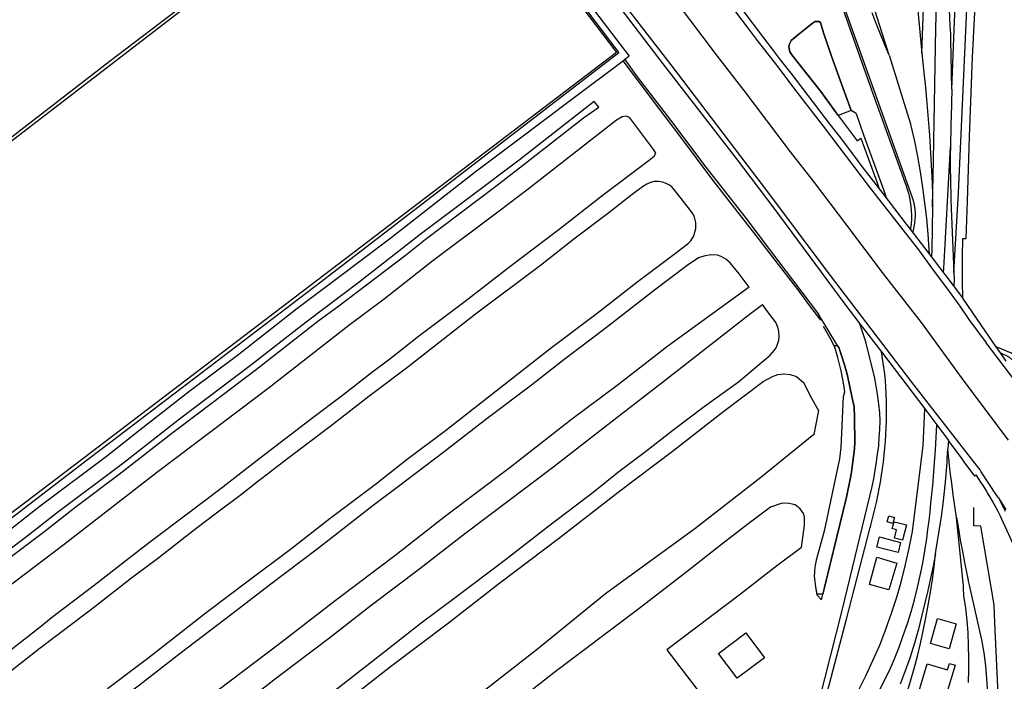
# Model space of a CAD drawing. Units: inches. Extents: x -48986 to -43207, y 167074 to 171918.
# Drawn here: x -46351 to -45961, y 169409 to 169671 of the extents above; entities that cross this region are included whole.
import ezdxf

# ---------------------------------------------------------------- set-up
doc = ezdxf.new("R2010")
doc.units = ezdxf.units.IN
doc.header["$MEASUREMENT"] = 0
for name, color, linetype, lineweight in [('CAIS PONTÃO', 7, 'Continuous', 30), ('CAMINHO DE FERRO', 7, 'Continuous', 30), ('COBERTURA TELHEIRO', 7, 'Continuous', 30), ('EDIFICAÇÃO INDUSTRIAL', 7, 'Continuous', 30), ('EDIFICAÇÃO PERMANENTE', 7, 'Continuous', 30), ('EDIFICAÇÃO PRECÁRIA', 7, 'Continuous', 30), ('MARGEM DO CURSO DE ÁGUA', 7, 'Continuous', 30), ('MURO', 7, 'Continuous', 30), ('PASSAGEM SUPERIOR', 7, 'Continuous', 30), ('VIA DE APOIO', 7, 'Continuous', 30), ('VIA PARA PEÕES', 7, 'Continuous', 30), ('VIA PAVIMENTADA', 7, 'Continuous', 30), ('ZONA VERDE', 7, 'Continuous', 30)]:
    doc.layers.add(name, color=color, linetype=linetype, lineweight=lineweight)

msp = doc.modelspace()

# ---------------------------------------------------------------- linework, layer by layer
at = {"layer": 'CAIS PONTÃO'}
for points in [[(-46402.8456, 169586.9271), (-46399.9257, 169589.1271), (-46349.1274, 169628.3977), (-46315.4185, 169654.5381), (-46285.1294, 169677.5685), (-46265.7101, 169692.5087), (-46186.1526, 169753.6297), (-46161.3423, 169720.7811), (-46159.5413, 169722.0961), (-46147.6801, 169706.2037), (-46149.1321, 169705.0617), (-46113.5116, 169657.9536), (-46231.6178, 169567.2022), (-46314.7551, 169503.8111), (-46323.4948, 169497.101)], [(-46323.4948, 169497.101), (-46399.8223, 169438.5001), (-46402.8422, 169436.1901)]]:
    msp.add_lwpolyline(points, dxfattribs=at)
at = {"layer": 'CAMINHO DE FERRO'}
for p in [(-45983.5199, 169497.1104), (-45982.86, 169497.1104)]:
    msp.add_line(p, (-45983.25, 169501.1103), dxfattribs=at)
for points in [[(-45993.5334, 169657.9169), (-45992.1243, 169697.3862), (-45986.1075, 169841.0235), (-45982.4095, 169926.5219), (-45980.1606, 169974.931), (-45979.9806, 169977.0809), (-45979.7807, 169979.2309), (-45979.5607, 169981.3809), (-45979.3108, 169983.5308), (-45979.0408, 169985.6708), (-45978.7509, 169987.8107), (-45978.4409, 169989.9507), (-45978.101, 169992.0807), (-45977.741, 169994.2206), (-45977.4311, 169995.9606), (-45977.3611, 169996.3406), (-45977.2211, 169997.1006)], [(-45989.3021, 169596.9583), (-45988.9125, 169615.4479), (-45987.9937, 169667.9469), (-45986.5748, 169718.0659), (-45984.8159, 169768.415), (-45981.3977, 169846.8835), (-45979.5486, 169886.2828), (-45978.0898, 169938.3018), (-45976.2309, 169989.1508), (-45975.7411, 169995.9607), (-45975.6611, 169997.1006)], [(-45981.6432, 169643.6275), (-45982.1336, 169663.2971), (-45982.1437, 169664.5071), (-45982.0837, 169665.4771), (-45982.3038, 169668.707), (-45982.5038, 169671.9469), (-45982.6839, 169675.1869), (-45982.844, 169678.4268), (-45982.984, 169681.6667), (-45983.1141, 169684.9067), (-45983.2142, 169688.1566), (-45983.2943, 169691.3965), (-45983.3543, 169694.6465), (-45983.3944, 169697.8864), (-45983.4245, 169701.1363), (-45982.4949, 169721.376), (-45977.1078, 169847.0136), (-45973.8294, 169918.8023), (-45970.9711, 169991.5109), (-45970.8312, 169995.6108), (-45970.8112, 169995.9608), (-45970.7612, 169997.1008)], [(-45981.6432, 169643.6275), (-45980.7138, 169670.617), (-45978.3049, 169715.9862), (-45972.378, 169852.8336), (-45966.5312, 169995.9609), (-45966.4813, 169997.1009)], [(-45980.8516, 169571.029), (-45979.0423, 169602.5084), (-45975.3442, 169684.2669), (-45971.8161, 169768.3853), (-45968.218, 169852.1737), (-45966.5489, 169889.393), (-45963.8703, 169950.5419), (-45961.9813, 169995.961), (-45961.9313, 169997.101)], [(-46006.5631, 169657.0666), (-46014.0036, 169680.8759), (-46015.7737, 169686.6257)], [(-45996.344, 169687.2063), (-45996.1539, 169685.1963), (-45995.6738, 169680.4564), (-45993.5334, 169657.9169)], [(-46006.5631, 169657.0666), (-46008.2232, 169661.1765), (-46009.9233, 169665.3963), (-46011.6233, 169669.6162), (-46013.3134, 169673.8361)], [(-46006.5631, 169657.0666), (-45998.0827, 169629.9174), (-45997.8927, 169629.0974), (-45996.5325, 169623.0275), (-45995.3124, 169616.9477), (-45994.2323, 169610.8278), (-45993.2822, 169604.698), (-45992.4721, 169598.5381), (-45991.7919, 169592.3683), (-45991.2518, 169586.1884), (-45990.8417, 169579.9985), (-45990.6596, 169578.5576)], [(-45993.5334, 169657.9169), (-45992.6932, 169649.0571), (-45992.1831, 169644.3272), (-45991.713, 169639.6073), (-45991.2829, 169634.8674), (-45990.9028, 169630.1375), (-45990.5527, 169625.3977), (-45990.2426, 169620.6578), (-45989.9725, 169615.9179), (-45989.7424, 169611.178), (-45989.5523, 169606.4281), (-45989.4022, 169601.6782), (-45989.3021, 169596.9583)], [(-45981.6432, 169643.6275), (-45982.023, 169632.6077), (-45981.993, 169631.7978), (-45982.0629, 169630.6778), (-45982.0429, 169629.7878), (-45982.1428, 169626.7579), (-45982.2228, 169623.7279), (-45982.2827, 169620.698)], [(-45985.0026, 169571.0509), (-45984.9416, 169572.5889), (-45982.2827, 169620.698)], [(-45982.2827, 169620.698), (-45982.3226, 169617.668), (-45982.3326, 169614.6281), (-45982.3225, 169611.5982), (-45982.2924, 169608.5682), (-45982.2324, 169605.5383), (-45982.1523, 169602.5083), (-45982.0522, 169599.4784), (-45981.9322, 169596.4585), (-45980.8516, 169571.029)], [(-45989.3021, 169596.9583), (-45989.6617, 169579.9286), (-45989.7636, 169577.3696)], [(-45980.8516, 169571.029), (-45980.7516, 169568.5891), (-45980.8545, 169565.5471)], [(-45993.6898, 169497.1101), (-45993.0299, 169502.35), (-45992.4203, 169517.0198)], [(-45988.4499, 169497.1103), (-45988.24, 169500.6902), (-45987.7002, 169510.65)], [(-45983.0701, 169504.4003), (-45983.1301, 169502.9103), (-45983.25, 169501.1103)], [(-46031.5037, 169382.8884), (-46018.8274, 169405.1513), (-46015.7876, 169411.1312), (-46012.9377, 169417.2112), (-46010.2779, 169423.3711), (-46007.8181, 169429.6111), (-46005.5583, 169435.931), (-46003.4984, 169442.3109), (-46001.6486, 169448.7609), (-45999.9988, 169455.2608), (-45998.5489, 169461.8107), (-45997.3191, 169468.4106), (-45993.8298, 169495.9901), (-45993.6898, 169497.1101)], [(-46010.0605, 169405.9765), (-46006.3877, 169413.3314), (-46004.4479, 169417.8814), (-46002.618, 169422.4914), (-46000.9181, 169427.1413), (-45999.3283, 169431.8413), (-45997.8684, 169436.5712), (-45996.5285, 169441.3412), (-45995.3086, 169446.1411), (-45994.2088, 169450.971), (-45993.2289, 169455.831), (-45992.379, 169460.7109), (-45991.6591, 169465.6208), (-45991.1892, 169469.1108), (-45990.7493, 169472.6107), (-45990.3394, 169476.1106), (-45989.9595, 169479.6106), (-45989.5995, 169483.1205), (-45989.2696, 169486.6305), (-45988.9697, 169490.1404), (-45988.6998, 169493.6503), (-45988.5298, 169495.9903), (-45988.4499, 169497.1103)], [(-45988.199, 169459.591), (-45987.3292, 169464.5009), (-45986.5393, 169469.4209), (-45985.8094, 169474.3608), (-45985.1595, 169479.3107), (-45984.5696, 169484.2606), (-45984.0598, 169489.2305), (-45983.5999, 169495.9904), (-45983.5199, 169497.1104)], [(-45979.8595, 169473.931), (-45980.5396, 169478.4309), (-45981.1797, 169482.9408), (-45981.7698, 169487.4506), (-45982.3099, 169491.9705), (-45982.7399, 169495.9904), (-45982.7999, 169496.5004), (-45982.86, 169497.1104)], [(-45979.8595, 169473.931), (-45979.1294, 169469.4411), (-45978.3493, 169464.9512), (-45977.5192, 169460.4813), (-45976.6491, 169456.0114), (-45975.7291, 169451.5615), (-45975.619, 169450.7415), (-45975.429, 169449.8416), (-45975.179, 169448.6916), (-45974.869, 169447.1416), (-45969.9086, 169425.4822), (-45969.0985, 169420.3123), (-45968.4384, 169415.1225), (-45967.9283, 169409.9226), (-45967.5581, 169404.7027)], [(-45975.1681, 169408.4624), (-45974.9782, 169413.3823), (-45974.9383, 169418.3022), (-45975.0484, 169423.2221), (-45975.2985, 169428.142), (-45975.6886, 169433.0519), (-45976.2287, 169437.9418), (-45976.9188, 169442.8217), (-45977.0089, 169443.9516), (-45977.0289, 169444.9316), (-45977.0489, 169445.8216), (-45977.1489, 169446.8716), (-45977.239, 169448.0916), (-45977.319, 169449.3915), (-45979.8595, 169473.931)], [(-45988.199, 169459.591), (-45989.1289, 169454.6811), (-45990.1288, 169449.8012), (-45991.2087, 169444.9212), (-45992.3485, 169440.0713), (-45993.5584, 169435.2314), (-45994.9683, 169429.6514), (-45996.5281, 169424.1115), (-45998.248, 169418.6216), (-46000.1278, 169413.1816), (-46002.1477, 169407.8017)], [(-45999.5876, 169404.1418), (-45998.0878, 169409.0718), (-45996.6879, 169414.0317), (-45995.368, 169419.0116), (-45994.1482, 169424.0216), (-45993.0183, 169429.0515), (-45991.9884, 169434.1014), (-45991.0385, 169439.1714), (-45990.1887, 169444.2513), (-45989.4288, 169449.3512), (-45988.7689, 169454.4611), (-45988.199, 169459.591)]]:
    msp.add_lwpolyline(points, dxfattribs=at)
at = {"layer": 'COBERTURA TELHEIRO'}
msp.add_lwpolyline([(-45990.1982, 169423.9517), (-45987.3985, 169433.8816), (-45979.9686, 169431.7918), (-45982.7683, 169421.8619)], close=True, dxfattribs=at)
at = {"layer": 'EDIFICAÇÃO INDUSTRIAL'}
msp.add_lwpolyline([(-46066.6768, 169410.1798), (-46074.0969, 169420.0494), (-46063.3072, 169428.1596), (-46055.8871, 169418.29)], close=True, dxfattribs=at)
at = {"layer": 'EDIFICAÇÃO PERMANENTE'}
for points in [[(-46006.6141, 169474.5332), (-46004.3901, 169473.9303), (-46005.1111, 169471.5153), (-46007.362, 169472.1422)], [(-46004.5131, 169472.1993), (-46002.7751, 169471.7334), (-45999.6901, 169470.9655), (-46001.189, 169464.9556), (-46004.4649, 169465.7715), (-46003.582, 169469.0654), (-46005.328, 169469.5334)], [(-46010.3379, 169466.1873), (-46001.9869, 169464.0206), (-46002.8998, 169460.0676), (-46011.4168, 169462.2083)], [(-46011.3927, 169458.1214), (-46003.4707, 169455.7727), (-46006.7074, 169445.1848), (-46014.3714, 169447.3865)]]:
    msp.add_lwpolyline(points, close=True, dxfattribs=at)
at = {"layer": 'EDIFICAÇÃO PRECÁRIA'}
msp.add_lwpolyline([(-45995.5877, 169402.202), (-45991.498, 169415.9418), (-45983.4681, 169413.5521), (-45982.6982, 169416.102), (-45980.3882, 169415.4021), (-45985.5477, 169398.3523), (-45987.7477, 169399.0122), (-45987.3877, 169400.1922)], close=True, dxfattribs=at)
at = {"layer": 'MARGEM DO CURSO DE ÁGUA'}
for points in [[(-46159.2093, 169721.6511), (-46161.5322, 169719.9811), (-46186.1926, 169752.3397), (-46385.8062, 169598.7173), (-46402.8456, 169586.2091)], [(-46147.9231, 169706.5287), (-46149.8131, 169704.9497), (-46114.5116, 169658.0836), (-46325.8448, 169497.101)], [(-46325.8448, 169497.101), (-46355.4738, 169474.5306), (-46402.8422, 169436.637)]]:
    msp.add_lwpolyline(points, dxfattribs=at)
at = {"layer": 'MURO'}
msp.add_line((-46092.8396, 169419.2109), (-46062.7551, 169379.9846), dxfattribs=at)
for points in [[(-45959.2585, 169504.5359), (-45976.4347, 169527.328), (-45993.749, 169551.158), (-46008.8272, 169570.4552), (-46023.3314, 169589.7025), (-46036.4776, 169607.1478), (-46045.5447, 169618.7523), (-46063.893, 169643.1003), (-46074.5161, 169656.6957), (-46091.1234, 169678.7338), (-46105.7536, 169698.147), (-46131.8019, 169731.7736), (-46131.9809, 169732.0106), (-46146.4342, 169751.1899), (-46154.1153, 169761.0205), (-46174.6416, 169788.2583), (-46192.5318, 169811.1564), (-46216.3742, 169842.7931), (-46238.2355, 169869.789), (-46252.5867, 169888.1562), (-46276.244, 169919.549), (-46296.6813, 169945.7069), (-46320.0667, 169976.7386), (-46335.9689, 169997.0908)], [(-45977.3615, 169560.8513), (-45977.4766, 169567.4442), (-45977.4768, 169577.313), (-45977.354, 169584.4018), (-45976.082, 169584.4019), (-45975.5653, 169599.2096), (-45974.6729, 169624.7771), (-45973.5736, 169656.2625), (-45971.4396, 169696.9997), (-45969.7486, 169745.4538), (-45969.3109, 169758.0156), (-45967.1119, 169799.9948), (-45966.6912, 169812.0276), (-45965.8617, 169835.8101), (-45964.2364, 169866.8376), (-45963.2109, 169886.4142), (-45961.6079, 169932.3403), (-45960.5594, 169952.357), (-45958.4103, 169993.3702), (-45958.2804, 169997.1011)], [(-46057.6048, 169765.393), (-46057.0548, 169764.653), (-46056.5348, 169763.8931), (-46056.0648, 169763.1031), (-46055.6348, 169762.2931), (-46055.2547, 169761.4632), (-46054.9147, 169760.6132), (-46051.5246, 169752.3534), (-46045.5343, 169735.4839), (-46009.3726, 169634.427), (-45997.442, 169600.688), (-45997.062, 169599.488), (-45996.762, 169598.278), (-45996.532, 169597.0481), (-45996.3719, 169595.8081), (-45996.2819, 169594.5681), (-45996.2619, 169593.3181), (-45996.3319, 169592.0782), (-45996.4618, 169590.8382), (-45996.6718, 169589.5982), (-45996.9518, 169588.3882), (-45997.1017, 169587.2682), (-45997.1647, 169586.8842)], [(-46111.9695, 169654.7927), (-46105.5044, 169646.2141), (-46097.4563, 169635.5345), (-46089.6072, 169625.1189)], [(-46021.5284, 169635.1796), (-46026.7623, 169633.1705), (-46019.1722, 169623.0979), (-46017.6802, 169624.1419), (-46014.8111, 169616.2592), (-46011.427, 169606.9634), (-46010.6219, 169604.5395)], [(-46019.5564, 169633.9287), (-46016.6683, 169625.5419), (-46008.6459, 169603.5036), (-46007.6589, 169600.6907)], [(-46089.6072, 169625.1189), (-46076.294, 169607.4526), (-46059.2598, 169585.6516), (-46052.7647, 169577.0329), (-46042.2755, 169563.6085), (-46038.4535, 169558.3467), (-46033.6574, 169552.0699)], [(-46026.1093, 169497.1092), (-46025.5284, 169501.6802), (-46024.5709, 169521.8008), (-46024.0399, 169523.7488), (-46024.46, 169526.4987), (-46024.96, 169529.2286), (-46025.5201, 169531.9586), (-46026.1501, 169534.6685), (-46026.8602, 169537.3584), (-46027.6302, 169540.0283), (-46028.1503, 169541.5923), (-46029.9053, 169544.9182), (-46032.5414, 169549.568)], [(-46008.6496, 169497.1097), (-46008.4596, 169498.7597), (-46008.1797, 169501.4896), (-46007.9497, 169504.1496), (-46007.7798, 169506.8195), (-46007.6499, 169509.4895), (-46007.5699, 169512.1594), (-46007.53, 169514.8294), (-46007.54, 169517.4993), (-46007.6001, 169520.1793), (-46007.7002, 169522.8492), (-46007.8502, 169525.5192), (-46008.0403, 169528.1791), (-46008.2903, 169530.849), (-46009.6105, 169539.4988)], [(-46031.1657, 169382.4484), (-46031.5037, 169382.8884), (-46035.3677, 169387.9102), (-46023.4679, 169433.6306), (-46014.0189, 169470.0001), (-46013.7989, 169470.8701), (-46013.5689, 169471.9101), (-46012.869, 169474.55), (-46012.2091, 169477.21), (-46011.5991, 169479.87), (-46011.0192, 169482.5499), (-46010.4893, 169485.2399), (-46009.9993, 169487.9299), (-46009.5494, 169490.6298), (-46009.1395, 169493.3298), (-46008.7895, 169495.9897), (-46008.6496, 169497.1097)], [(-46031.9386, 169469.1896), (-46026.3393, 169495.9892), (-46026.1093, 169497.1092)], [(-46052.8527, 169220.214), (-46052.0678, 169220.707), (-46036.9933, 169232.2542), (-46030.8335, 169236.9843), (-46026.9336, 169239.9643), (-46027.7036, 169240.9743), (-46024.9937, 169243.0243), (-46024.2527, 169242.0374), (-46007.4842, 169254.8846), (-45990.9947, 169267.4748), (-45977.4452, 169280.1249), (-45967.0057, 169293.0749), (-45954.9463, 169310.3649), (-45950.1468, 169332.0346), (-45958.2472, 169353.914), (-45963.8474, 169368.7435), (-45963.6678, 169386.9631), (-45963.2581, 169401.1129), (-45964.7288, 169432.1922), (-45964.879, 169439.3221), (-45970.1596, 169470.5013), (-45972.9795, 169470.5812), (-45972.9797, 169477.9111)], [(-46041.2783, 169462.0295), (-46051.707, 169454.1714), (-46065.3905, 169443.4792), (-46094.6116, 169421.4438), (-46092.8396, 169419.2109)]]:
    msp.add_lwpolyline(points, dxfattribs=at)
at = {"layer": 'PASSAGEM SUPERIOR'}
for p, q in [((-46018.1006, 169550.5884), (-46009.6105, 169539.4988)), ((-46009.6105, 169539.4988), (-45992.4203, 169517.0198)), ((-45992.4203, 169517.0198), (-45987.7002, 169510.65)), ((-45987.7002, 169510.65), (-45983.0701, 169504.4003)), ((-45977.68, 169497.1106), (-45983.0701, 169504.4003))]:
    msp.add_line(p, q, dxfattribs=at)
for points in [[(-46212.7934, 169806.0379), (-46206.6133, 169798.1483), (-46170.6828, 169750.9402), (-46152.9425, 169727.9511), (-46146.7035, 169719.8625), (-46140.1324, 169711.3418), (-46131.1122, 169699.6423), (-46096.1517, 169653.6842), (-46067.1713, 169616.1657), (-46052.2511, 169596.4265), (-46024.0507, 169558.3681), (-46018.1006, 169550.5884)], [(-45977.7585, 169561.4393), (-45984.3006, 169570.1199), (-45990.6596, 169578.5576), (-45998.1217, 169588.1082), (-45999.6938, 169590.1211), (-46008.8469, 169602.2666), (-46017.191, 169612.9462), (-46019.765, 169616.361), (-46026.2251, 169624.9347), (-46029.8192, 169629.5335), (-46045.3794, 169649.9097), (-46049.5665, 169655.2684), (-46052.7385, 169659.4773), (-46055.7046, 169663.4141), (-46068.8217, 169680.8194), (-46071.7898, 169684.7582), (-46082.4939, 169698.4577), (-46089.53, 169707.7953), (-46100.3022, 169722.0897), (-46101.7182, 169724.1106), (-46106.7113, 169731.2423)], [(-45969.9843, 169549.9137), (-45977.3615, 169560.8513), (-45977.7585, 169561.4393)], [(-45972.65, 169490.3208), (-45976.85, 169495.9906), (-45977.68, 169497.1106)]]:
    msp.add_lwpolyline(points, dxfattribs=at)
at = {"layer": 'VIA DE APOIO'}
msp.add_line((-46033.253, 169441.3391), (-46023.402, 169481.8996), dxfattribs=at)
for points in [[(-46133.5239, 169688.2415), (-46109.5016, 169656.7318), (-46111.2565, 169655.3267), (-46106.2695, 169648.549), (-46093.0693, 169631.3127), (-46079.0711, 169612.7375), (-46063.6389, 169592.9863), (-46053.9617, 169580.1458), (-46041.1525, 169563.1485), (-46034.5704, 169554.4019)], [(-46028.0734, 169684.5154), (-46012.8827, 169641.4467), (-46000.8721, 169608.2777), (-46000.5321, 169607.3677), (-45999.9021, 169605.7078), (-45999.3321, 169604.0578), (-45998.852, 169602.3879), (-45998.452, 169600.6879), (-45998.142, 169598.978), (-45997.9119, 169597.248), (-45997.7619, 169595.518), (-45997.7019, 169593.7781), (-45997.7318, 169592.0481), (-45997.8418, 169590.3082), (-45998.0418, 169588.5782), (-45998.1217, 169588.1082)], [(-46019.5564, 169633.9287), (-46021.5284, 169635.1796), (-46025.7586, 169646.7363), (-46029.3778, 169656.68), (-46032.567, 169665.9187), (-46033.752, 169670.0526), (-46034.342, 169670.4205), (-46035.89, 169670.3865), (-46037.053, 169669.6315), (-46042.2648, 169665.4114), (-46045.3497, 169662.9124), (-46045.9847, 169661.5514), (-46046.2356, 169660.3694), (-46045.9206, 169658.3815), (-46045.1216, 169657.1955), (-46042.1445, 169653.5207), (-46033.6374, 169642.6321), (-46026.7623, 169633.1705)], [(-46402.8421, 169432.2011), (-46397.7123, 169436.3552), (-46378.5549, 169450.7924), (-46356.3077, 169467.8507), (-46342.7191, 169478.4679), (-46315.977, 169498.6202), (-46303.2024, 169508.6014), (-46283.279, 169524.1686), (-46264.6406, 169538.2148), (-46241.0494, 169556.6461), (-46224.6789, 169568.9833), (-46204.3716, 169584.2866), (-46170.4347, 169610.802), (-46154.0842, 169623.1232), (-46132.1389, 169639.6615), (-46111.2565, 169655.3267)], [(-46357.3754, 169456.0889), (-46341.3759, 169468.1461), (-46328.5133, 169478.1953), (-46311.3809, 169491.1065), (-46290.5695, 169507.3667), (-46279.8689, 169515.4309), (-46257.0376, 169532.6362), (-46232.6984, 169551.6525), (-46224.5097, 169557.8236), (-46198.1515, 169577.6869), (-46190.3068, 169584.04), (-46162.3237, 169605.1273), (-46151.693, 169613.4345), (-46127.5158, 169632.3237), (-46121.503, 169636.5348), (-46123.39, 169638.7837), (-46125.0379, 169637.4007), (-46153.059, 169615.5084), (-46172.6894, 169600.7151), (-46192.2218, 169585.9899), (-46216.418, 169567.0856), (-46237.3753, 169551.2923), (-46259.3946, 169534.0881), (-46287.5257, 169512.8887), (-46310.143, 169495.2174), (-46335.8671, 169475.8311), (-46347.4618, 169466.772), (-46368.0431, 169451.1257)], [(-46362.0614, 169415.4916), (-46343.354, 169430.1078), (-46337.6902, 169434.6939), (-46321.2877, 169447.0551), (-46308.7461, 169456.8542), (-46299.3634, 169464.1854), (-46283.9689, 169475.7865), (-46271.5053, 169485.1787), (-46256.1438, 169497.1809), (-46235.2555, 169513.1431), (-46222.9569, 169522.4113), (-46211.5733, 169531.3054), (-46204.2995, 169536.7875), (-46192.9069, 169545.6877), (-46174.4835, 169559.5719), (-46156.766, 169573.4151), (-46137.2647, 169588.1114), (-46119.6192, 169601.8976), (-46101.5558, 169615.5108), (-46099.5559, 169617.1288), (-46098.9349, 169618.2988), (-46099.7269, 169619.5658), (-46109.2571, 169632.2132), (-46110.4941, 169632.8712), (-46112.238, 169632.7182), (-46114.505, 169631.3021), (-46149.4728, 169603.9807), (-46161.0245, 169595.3046), (-46187.2396, 169575.5492), (-46206.54, 169560.469), (-46220.5136, 169549.9388), (-46252.3915, 169525.0324), (-46281.6456, 169502.9861), (-46296.7141, 169491.6309), (-46333.1659, 169463.1504), (-46348.4874, 169451.6032), (-46357.8001, 169444.5861)], [(-46316.0529, 169406.134), (-46300.0834, 169418.1682), (-46276.9541, 169436.2405), (-46259.7587, 169449.1977), (-46243.6262, 169461.3559), (-46227.9297, 169473.6191), (-46209.9603, 169487.1614), (-46197.4327, 169496.9495), (-46182.2532, 169508.3887), (-46162.0849, 169524.1469), (-46140.2376, 169541.2162), (-46122.2051, 169554.8054), (-46106.4316, 169567.1296), (-46090.5512, 169579.0968), (-46085.9613, 169582.5559), (-46085.0733, 169583.5779), (-46083.8984, 169585.5329), (-46083.0745, 169588.4068), (-46083.1165, 169590.8178), (-46083.5656, 169592.9277), (-46084.1406, 169594.1077), (-46085.5756, 169596.0126), (-46090.3807, 169602.1614), (-46092.5627, 169604.8563), (-46093.5467, 169605.5712), (-46094.8367, 169606.2282), (-46096.2697, 169606.8071), (-46097.8657, 169607.0031), (-46099.5606, 169607.003), (-46101.0536, 169606.658), (-46102.5396, 169606.027), (-46104.1345, 169604.9519), (-46108.2644, 169601.8399)], [(-46108.2644, 169601.8399), (-46118.0591, 169594.1868), (-46130.8187, 169584.5716), (-46144.6562, 169573.7594), (-46170.2734, 169554.4551), (-46197.1645, 169533.4438), (-46212.583, 169521.8246), (-46227.9545, 169509.8144), (-46244.645, 169497.2372), (-46256.7106, 169487.9841), (-46263.0384, 169483.04), (-46272.8831, 169475.6219), (-46281.1088, 169469.4218), (-46296.8123, 169457.1526), (-46306.368, 169449.9514), (-46321.0585, 169438.4743), (-46329.8262, 169431.8662), (-46342.7568, 169422.122), (-46359.5063, 169409.0348), (-46374.3488, 169397.8506), (-46390.4483, 169385.2714), (-46402.3199, 169376.3253), (-46402.8409, 169375.9172)], [(-46061.9553, 169565.1599), (-46065.9303, 169570.4347), (-46069.4714, 169574.8065), (-46071.1984, 169576.2054), (-46073.0864, 169577.2523), (-46074.5304, 169577.8063), (-46077.1473, 169578.0352), (-46079.9233, 169577.4451), (-46082.0862, 169576.7421), (-46086.4491, 169573.799), (-46099.4377, 169564.0119), (-46108.9004, 169556.6178)], [(-46061.9553, 169565.1599), (-46094.1313, 169541.7825), (-46113.7576, 169526.6612), (-46132.306, 169512.683), (-46156.5873, 169493.7117), (-46182.1694, 169474.4324), (-46201.7058, 169459.1691), (-46225.937, 169440.9078), (-46247.3533, 169424.1756), (-46277.2464, 169401.6482), (-46297.0987, 169386.137), (-46317.0671, 169370.5357), (-46347.6461, 169347.4903), (-46381.782, 169321.7659), (-46402.8393, 169305.3136)], [(-46402.839, 169292.6629), (-46382.5856, 169307.9262), (-46355.9545, 169328.7335), (-46331.9413, 169346.8298), (-46307.7581, 169365.7251), (-46287.0288, 169381.3453), (-46268.7123, 169395.1496), (-46249.059, 169410.5048), (-46227.9967, 169426.3771), (-46211.6562, 169439.1443), (-46192.4368, 169453.6275), (-46175.2084, 169467.0887), (-46139.8795, 169493.7122), (-46119.6822, 169509.4934), (-46095.116, 169528.3927), (-46061.918, 169554.3311), (-46056.7372, 169558.2352)], [(-46232.458, 169400.3695), (-46219.8944, 169410.1856), (-46206.6089, 169420.5658), (-46191.7803, 169432.152), (-46178.4468, 169442.1991), (-46158.4464, 169457.2714), (-46141.844, 169470.2436), (-46123.6985, 169483.8988), (-46113.5389, 169492.1259), (-46103.0632, 169500.0211), (-46092.1976, 169508.5102), (-46079.784, 169517.8653), (-46066.2354, 169527.7085), (-46053.6368, 169538.2817), (-46051.9709, 169540.1977), (-46051.1829, 169541.3657), (-46050.6819, 169542.6066), (-46050.215, 169544.0446), (-46050.066, 169545.7406), (-46050.1631, 169547.5906), (-46050.6181, 169549.2885), (-46051.4611, 169551.1825), (-46052.5171, 169552.6354), (-46054.7262, 169555.5663), (-46056.7372, 169558.2352)], [(-46108.9004, 169556.6178), (-46119.586, 169548.2686), (-46135.8195, 169536.0354), (-46148.2061, 169526.3573), (-46165.7526, 169513.1341), (-46182.726, 169499.8729), (-46201.8984, 169485.4246), (-46210.9131, 169478.6315), (-46232.5444, 169461.7302), (-46251.9138, 169447.134), (-46266.2293, 169435.9488), (-46287.3226, 169420.0526), (-46303.4471, 169407.4544), (-46324.1604, 169391.8451), (-46345.6867, 169375.0268), (-46367.823, 169358.3446), (-46377.5297, 169350.7604), (-46402.8398, 169330.9851)], [(-46023.402, 169481.8996), (-46021.9272, 169489.0285), (-46021.4373, 169491.9125), (-46021.0123, 169495.0924), (-46020.2225, 169501.1123), (-46020.0885, 169503.7193), (-46020.2848, 169513.4461), (-46020.3998, 169517.769), (-46021.3229, 169521.8429), (-46022.193, 169526.3788), (-46023.1241, 169530.6486), (-46024.2132, 169534.3655), (-46025.4862, 169538.4304), (-46026.5183, 169541.2063), (-46026.8473, 169541.8243), (-46034.5704, 169554.4019)], [(-46011.3485, 169497.1096), (-46011.1536, 169498.9726), (-46010.6627, 169502.2726), (-46010.4177, 169505.6955), (-46010.1748, 169508.5914), (-46010.1349, 169512.3034), (-46010.2559, 169515.3193), (-46010.58, 169518.8212), (-46011.1121, 169522.8181), (-46012.1662, 169529.06), (-46015.7805, 169543.4386), (-46018.1006, 169550.5884)], [(-46224.0881, 169399.1247), (-46203.9418, 169414.865), (-46181.0235, 169432.1363), (-46161.2342, 169447.5985), (-46136.9219, 169465.9198), (-46113.8307, 169483.9621), (-46091.7374, 169500.6104), (-46072.53, 169515.6176), (-46056.4145, 169527.7628), (-46052.7436, 169529.7968), (-46050.6037, 169530.5339), (-46048.2157, 169530.7849), (-46045.7057, 169530.521), (-46043.1988, 169529.8031), (-46040.3128, 169527.2042), (-46037.8497, 169522.1534), (-46034.4746, 169516.3076), (-46036.3294, 169506.7618), (-46057.3057, 169489.7745)], [(-46036.6718, 169391.784), (-46025.052, 169437.6114), (-46013.1903, 169486.2488), (-46012.6613, 169489.1868), (-46012.0894, 169492.6497), (-46011.6855, 169495.1407), (-46011.5595, 169495.8707), (-46011.3485, 169497.1096)], [(-46057.3057, 169489.7745), (-46083.4268, 169469.3662), (-46118.7957, 169443.6677), (-46145.8058, 169421.7944), (-46197.5471, 169381.3668), (-46222.0563, 169362.8975), (-46247.8955, 169343.4252), (-46281.7594, 169316.9668), (-46317.7642, 169289.8343), (-46347.1283, 169267.1309), (-46363.9187, 169254.0117), (-46388.9959, 169235.1134), (-46401.9455, 169224.9963), (-46402.8374, 169224.3712)], [(-46041.2783, 169462.0295), (-46040.0815, 169470.8784), (-46040.0816, 169474.1063), (-46040.4396, 169475.5413), (-46041.7476, 169477.3412), (-46043.7936, 169478.8831), (-46046.7736, 169479.626), (-46049.2906, 169479.4949), (-46053.4755, 169478.0539), (-46062.4712, 169471.2747), (-46072.8748, 169463.1456), (-46086.5594, 169452.4605), (-46106.1558, 169437.3402), (-46139.2557, 169412.3968), (-46151.6373, 169402.7226), (-46163.1899, 169393.6965), (-46181.3153, 169380.0373), (-46186.9322, 169375.4882), (-46188.3471, 169373.3102), (-46189.418, 169370.1983), (-46189.6589, 169366.1333), (-46189.1759, 169363.8624), (-46187.8648, 169361.1115)], [(-46033.253, 169441.3391), (-46035.054, 169443.1841), (-46035.518, 169446.41), (-46035.7281, 169447.48), (-46035.8881, 169448.5499), (-46035.9881, 169449.6399), (-46036.0281, 169450.7299), (-46036.0181, 169451.8199), (-46035.9482, 169452.9098), (-46035.8282, 169453.9898), (-46035.6482, 169455.0698), (-46035.4183, 169456.1398), (-46035.2783, 169457.0998), (-46031.9386, 169469.1896)]]:
    msp.add_lwpolyline(points, dxfattribs=at)
at = {"layer": 'VIA PARA PEÕES'}
for points in [[(-45960.1612, 169535.8803), (-45962.4072, 169539.0891), (-45964.1212, 169541.5381), (-45969.9843, 169549.9137)], [(-45951.6262, 169533.6066), (-45958.0943, 169538.9493), (-45964.1212, 169541.5381)], [(-45962.4072, 169539.0891), (-45959.0942, 169537.5103), (-45952.7642, 169531.7856)], [(-45955.8995, 169459.8719), (-45962.5398, 169474.7214), (-45963.3298, 169476.2214), (-45964.1398, 169477.7213), (-45964.9598, 169479.2113), (-45965.7999, 169480.6912), (-45966.6599, 169482.1612), (-45967.5299, 169483.6211), (-45968.4099, 169485.0811), (-45969.3099, 169486.521), (-45970.2299, 169487.961), (-45971.15, 169489.3909), (-45972.1, 169490.8108), (-45972.65, 169490.3208)], [(-45963.2599, 169481.6713), (-45961.8899, 169479.0314), (-45960.5598, 169476.3715)]]:
    msp.add_lwpolyline(points, dxfattribs=at)
at = {"layer": 'VIA PAVIMENTADA'}
for p, q in [((-45961.7711, 169534.7503), (-45968.1512, 169543.1699)), ((-45963.2599, 169481.6713), (-45961.7599, 169479.3814)), ((-45961.7599, 169479.3814), (-45960.2699, 169477.0814))]:
    msp.add_line(p, q, dxfattribs=at)
for points in [[(-45973.8701, 169497.1107), (-45997.5504, 169527.4694), (-46031.8609, 169572.6176), (-46053.8112, 169601.9364), (-46092.8218, 169653.2743), (-46129.0123, 169700.1724)], [(-46075.3187, 169684.8361), (-46062.4195, 169667.7198), (-46058.8055, 169662.923), (-46051.1974, 169653.1854), (-46043.1093, 169642.4539), (-46032.6071, 169629.0114), (-46014.4719, 169604.9474), (-45994.9316, 169579.9374), (-45988.7265, 169571.3968), (-45983.8224, 169564.889), (-45978.5934, 169557.6933), (-45975.0333, 169552.4155), (-45968.1512, 169543.1699)], [(-45933.3107, 169497.1118), (-45944.0709, 169511.3812), (-45961.7711, 169534.7503)], [(-45963.2599, 169481.6713), (-45964.7599, 169483.9612), (-45966.28, 169486.2411), (-45967.8, 169488.521), (-45969.34, 169490.7909), (-45970.07, 169492.0509), (-45970.51, 169492.8008), (-45973.0001, 169495.9907), (-45973.8701, 169497.1107)]]:
    msp.add_lwpolyline(points, dxfattribs=at)
at = {"layer": 'ZONA VERDE'}
for points in [[(-46029.3778, 169656.68), (-46025.7586, 169646.7363), (-46021.5284, 169635.1796), (-46026.7623, 169633.1705), (-46033.6374, 169642.6321), (-46042.1445, 169653.5207), (-46045.1216, 169657.1955), (-46045.9206, 169658.3815), (-46046.2356, 169660.3694), (-46045.9847, 169661.5514), (-46045.3497, 169662.9124), (-46042.2648, 169665.4114), (-46037.053, 169669.6315), (-46035.89, 169670.3865), (-46035.242, 169670.4205), (-46034.342, 169670.4205), (-46033.752, 169670.0526), (-46032.567, 169665.9187)], [(-46026.5183, 169541.2063), (-46025.4862, 169538.4304), (-46024.2132, 169534.3655), (-46023.1241, 169530.6486), (-46022.193, 169526.3788), (-46021.3229, 169521.8429), (-46020.3998, 169517.769), (-46020.2848, 169513.4461), (-46020.0885, 169503.7193), (-46020.2225, 169501.1123), (-46021.0123, 169495.0924), (-46021.4373, 169491.9125), (-46021.9272, 169489.0285), (-46023.402, 169481.8996), (-46032.815, 169443.5291), (-46035.099, 169443.4971), (-46035.518, 169446.41), (-46035.7281, 169447.48), (-46035.8881, 169448.5499), (-46035.9881, 169449.6399), (-46036.0281, 169450.7299), (-46036.0181, 169451.8199), (-46035.9482, 169452.9098), (-46035.8282, 169453.9898), (-46035.6482, 169455.0698), (-46035.4183, 169456.1398), (-46035.2783, 169457.0998), (-46031.9386, 169469.1896), (-46026.3393, 169495.9892), (-46026.1093, 169497.1092), (-46025.5284, 169501.6802), (-46024.5709, 169521.8008), (-46024.0399, 169523.7488), (-46024.46, 169526.4987), (-46024.96, 169529.2286), (-46025.5201, 169531.9586), (-46026.1501, 169534.6685), (-46026.8602, 169537.3584), (-46027.6302, 169540.0283), (-46028.1503, 169541.5923), (-46027.9563, 169542.0793), (-46027.5453, 169542.0793), (-46026.8473, 169541.8243)]]:
    msp.add_lwpolyline(points, close=True, dxfattribs=at)

doc.saveas('drawing.dxf')
